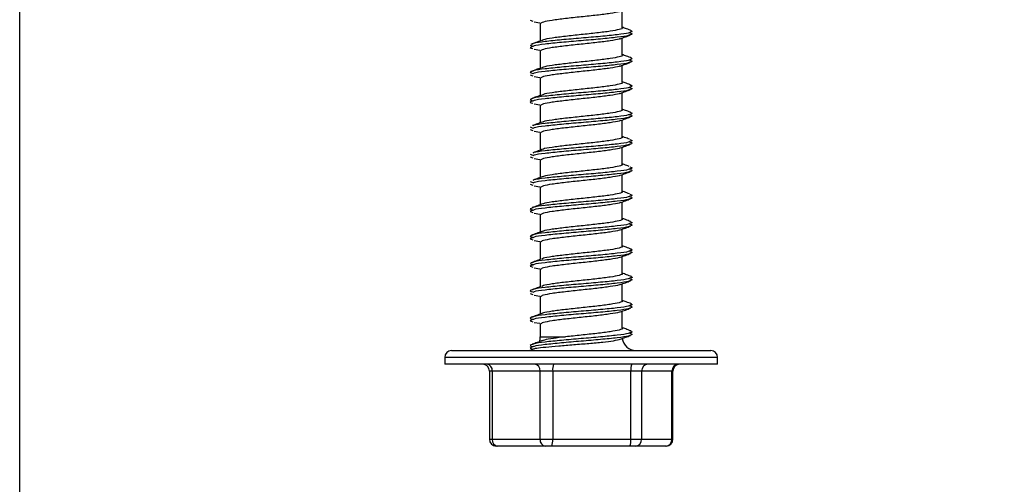
# Model space of a CAD drawing. Units: millimetres. Extents: x -7 to 589, y -8 to 415.
# Drawn here: x 234 to 249, y 84 to 91 of the extents above; entities that cross this region are included whole.
import ezdxf

# ---------------------------------------------------------------- set-up
doc = ezdxf.new("R2010")
doc.units = ezdxf.units.MM
doc.styles.add('SLDTEXTSTYLE0', font='TXT', dxfattribs={"width": 0.75})
doc.dimstyles.new('SLDDIMSTYLE1', dxfattribs={"dimtxt": 3.5, "dimasz": 3.302, "dimexe": 0, "dimexo": 0.0625, "dimgap": 0.875, "dimtad": 1, "dimlfac": 5, "dimrnd": 1e-09, "dimzin": 12, "dimdsep": 46, "dimtxsty": 'SLDTEXTSTYLE0', "dimsah": 1, "dimcen": 0.09, "dimadec": 0, "dimazin": 3, "dimtfac": 1, "dimtofl": 0, "dimtmove": 0, "dimatfit": 3, "dimfxl": 0, "dimfrac": 2, "dimtolj": 1, "dimtzin": 12, "dimarcsym": 0})

# ---------------------------------------------------------------- blocks, each defined once
blk = doc.blocks.new('_D_1')
at = {"color": 7, "linetype": 'Continuous', "lineweight": 0}
for p, q in [((236.32, 130.297), (300.043, 130.297)), ((299.043, 64.297), (299.043, 130.297)), ((235.32, 64.297), (300.043, 64.297))]:
    blk.add_line(p, q, dxfattribs=at)
at = {"color": 7, "linetype": 'Continuous', "lineweight": 18}
for points in [[(299.043, 130.297), (298.535, 126.995), (299.551, 126.995)], [(299.043, 64.297), (299.551, 67.599), (298.535, 67.599)]]:
    blk.add_solid(points, dxfattribs=at)
at = {"color": 7, "linetype": 'Continuous', "lineweight": 18, "insert": (294.531, 95.669), "char_height": 3.5, "attachment_point": 1, "rotation": 90, "style": 'SLDTEXTSTYLE0'}
blk.add_mtext('330', dxfattribs=at)

msp = doc.modelspace()

# ---------------------------------------------------------------- linework, layer by layer
at = {"color": 7, "linetype": 'Continuous', "lineweight": 25}
for p, q in [((234.3204, 64.2966), (234.3204, 90.8143)), ((243.1512, 90.4803), (243.1512, 90.7312)), ((241.8051, 90.5913), (241.8401, 90.5761)), ((241.8625, 90.5664), (241.9455, 90.5537)), ((241.9512, 90.5403), (241.9512, 90.2885)), ((241.8051, 90.229), (241.8407, 90.2136)), ((241.8403, 90.2448), (241.8252, 90.238)), ((243.1512, 90.0803), (243.1512, 90.3312)), ((241.8625, 90.1664), (241.9455, 90.1537)), ((241.9512, 90.1403), (241.9512, 89.8888)), ((243.1512, 89.6803), (243.1512, 89.9312)), ((241.8051, 89.7913), (241.8401, 89.7761)), ((241.8625, 89.7664), (241.9455, 89.7537)), ((241.9512, 89.7403), (241.9512, 89.4896)), ((243.1512, 89.2803), (243.1512, 89.5312)), ((241.8625, 89.3664), (241.9455, 89.3537)), ((241.9512, 89.3403), (241.9512, 89.0897)), ((243.1512, 88.8803), (243.1512, 89.1312)), ((241.8051, 89.029), (241.8407, 89.0136)), ((241.8051, 88.9913), (241.8401, 88.9761)), ((241.8477, 89.0481), (241.8403, 89.0448)), ((241.8625, 88.9664), (241.9455, 88.9537)), ((241.9512, 88.9403), (241.9512, 88.6889)), ((241.8051, 88.629), (241.8407, 88.6136)), ((241.8539, 88.6509), (241.8403, 88.6448)), ((243.1512, 88.4803), (243.1512, 88.7312)), ((241.8051, 88.5913), (241.8401, 88.5761)), ((241.8625, 88.5664), (241.9455, 88.5537)), ((241.9512, 88.5403), (241.9512, 88.2888)), ((243.1512, 88.0803), (243.1512, 88.3312)), ((241.8051, 88.229), (241.8407, 88.2136)), ((241.8051, 88.1913), (241.8401, 88.1761)), ((241.8533, 88.2506), (241.8403, 88.2448)), ((241.8625, 88.1664), (241.9455, 88.1537)), ((241.9512, 88.1403), (241.9512, 87.8895)), ((243.1512, 87.6803), (243.1512, 87.9312)), ((241.8625, 87.7664), (241.9455, 87.7537)), ((241.9512, 87.7403), (241.9512, 87.4897)), ((243.1512, 87.2803), (243.1512, 87.5312)), ((241.8625, 87.3664), (241.9455, 87.3537)), ((241.9512, 87.3403), (241.9512, 87.0887)), ((241.8051, 87.029), (241.8407, 87.0136)), ((241.8403, 87.0448), (241.8254, 87.0381)), ((243.1512, 86.8803), (243.1512, 87.1312)), ((241.8625, 86.9664), (241.9455, 86.9537)), ((241.9512, 86.9403), (241.9512, 86.6887)), ((243.1512, 86.4803), (243.1512, 86.7312)), ((241.8051, 86.5913), (241.8401, 86.5761)), ((241.8625, 86.5664), (241.9455, 86.5537)), ((241.9512, 86.5403), (241.9512, 86.2894)), ((243.1512, 86.0803), (243.1512, 86.3312)), ((241.8625, 86.1664), (241.9455, 86.1537)), ((241.9512, 86.1403), (241.9512, 85.9553)), ((241.9512, 85.9553), (242.3204, 85.9553)), ((240.6512, 85.7553), (244.4512, 85.7553)), ((240.5512, 85.6553), (240.5512, 85.5553)), ((244.5512, 85.6553), (240.5512, 85.6553)), ((244.5512, 85.5553), (244.5512, 85.6553)), ((241.782, 85.5553), (240.5512, 85.5553)), ((241.2061, 85.4553), (241.2061, 84.4553)), ((241.2471, 85.4553), (241.2061, 85.4553)), ((241.9482, 85.4553), (241.2471, 85.4553)), ((241.2471, 85.4553), (241.2471, 84.4553)), ((244.5512, 85.5553), (241.782, 85.5553)), ((242.1328, 85.4553), (241.9482, 85.4553)), ((241.9482, 84.4553), (241.9482, 85.4553)), ((243.2779, 85.4553), (242.1328, 85.4553)), ((242.1328, 85.4553), (242.1328, 84.4553)), ((243.2779, 84.4553), (243.2779, 85.4553)), ((243.4368, 85.4553), (243.2779, 85.4553)), ((243.4368, 85.4553), (243.4368, 84.4553)), ((243.8809, 85.4553), (243.4368, 85.4553)), ((243.8809, 84.4553), (243.8809, 85.4553)), ((243.8963, 85.4553), (243.8809, 85.4553)), ((243.8963, 84.4553), (243.8963, 85.4553)), ((241.2061, 84.4553), (241.2471, 84.4553)), ((241.2471, 84.4553), (241.9482, 84.4553)), ((241.9482, 84.4553), (242.1328, 84.4553)), ((242.1328, 84.4553), (243.2779, 84.4553)), ((243.2779, 84.4553), (243.4368, 84.4553)), ((243.4368, 84.4553), (243.8809, 84.4553)), ((243.8809, 84.4553), (243.8963, 84.4553)), ((241.3266, 84.3553), (241.3061, 84.3553)), ((242.0276, 84.3553), (241.3266, 84.3553)), ((242.1199, 84.3553), (242.0276, 84.3553)), ((243.2651, 84.3553), (242.1199, 84.3553)), ((243.3445, 84.3553), (243.2651, 84.3553)), ((243.7886, 84.3553), (243.3445, 84.3553)), ((243.7963, 84.3553), (243.7886, 84.3553))]:
    msp.add_line(p, q, dxfattribs=at)
for centre, radius, start, end in [((241.7512, 85.9553), 0.2, 338.99743, 0), ((243.3512, 85.9553), 0.2, 186.58436, 270), ((240.6512, 85.6553), 0.1, 90, 180), ((241.7512, 85.9553), 0.2, 270, 299.66129), ((244.4512, 85.6553), 0.1, 0, 90), ((241.1061, 85.4553), 0.1, 0, 90), ((241.1561, 85.4645), 0.0915, 354.22181, 82.72115), ((241.8571, 85.4645), 0.0915, 354.22181, 82.72115), ((242.337, 85.4799), 0.2057, 158.49634, 186.86402), ((243.4822, 85.4799), 0.2057, 158.49634, 186.86402), ((243.5331, 85.459), 0.0964, 92.38225, 182.19891), ((243.9773, 85.459), 0.0964, 92.38225, 182.19891), ((243.9963, 85.4553), 0.1, 90, 180), ((241.3061, 84.4553), 0.1, 180, 270), ((241.3382, 84.4461), 0.0915, 174.22181, 262.72115), ((242.0392, 84.4461), 0.0915, 174.22181, 262.72115), ((241.9285, 84.4307), 0.2057, 338.49634, 6.86402), ((243.0737, 84.4307), 0.2057, 338.49634, 6.86402), ((243.3405, 84.4516), 0.0964, 272.38225, 2.19891), ((243.7846, 84.4516), 0.0964, 272.38225, 2.19891), ((243.7963, 84.4553), 0.1, 270, 0)]:
    msp.add_arc(centre, radius, start, end, dxfattribs=at)
for points, knots in [([(243.1163, 90.7213), (243.1131, 90.7193), (243.0972, 90.709), (242.9811, 90.6905), (242.7869, 90.665), (242.5496, 90.6405), (242.3142, 90.6153), (242.1162, 90.5901), (241.978, 90.5656), (241.9604, 90.5488), (241.9515, 90.5403)], [0, 0, 0, 0, 0.0335436, 0.1714099, 0.3102259, 0.4478302, 0.5862153, 0.7246003, 0.8622047, 1, 1, 1, 1]), ([(243.2619, 90.4137), (243.2562, 90.4105), (243.2359, 90.3991), (243.0869, 90.3794), (242.8439, 90.3539), (242.5495, 90.3294), (242.2556, 90.3042), (242.0134, 90.279), (241.8655, 90.2596), (241.8458, 90.248), (241.8403, 90.2448)], [0, 0, 0, 0, 0.0566828, 0.2043184, 0.3529631, 0.5003205, 0.6485073, 0.7966941, 0.9440515, 1, 1, 1, 1]), ([(243.2625, 90.3762), (243.2568, 90.373), (243.2363, 90.3614), (243.087, 90.3417), (242.8438, 90.3161), (242.5495, 90.2916), (242.2556, 90.2664), (242.0135, 90.2412), (241.8659, 90.2219), (241.8463, 90.2104), (241.841, 90.2074)], [0, 0, 0, 0, 0.0583129, 0.2059518, 0.3545998, 0.5019605, 0.6501506, 0.7983407, 0.9457014, 1, 1, 1, 1]), ([(243.1509, 90.4803), (243.151, 90.4803), (243.1662, 90.4718), (243.1124, 90.4553), (242.9875, 90.4305), (242.7851, 90.405), (242.5502, 90.3805), (242.3136, 90.3553), (242.1179, 90.3301), (241.9946, 90.3095), (241.9784, 90.2966), (241.9727, 90.2922)], [0, 0, 0, 0, 0.0009809, 0.13347, 0.2659592, 0.3993611, 0.5315986, 0.6645863, 0.7975741, 0.9298115, 1, 1, 1, 1]), ([(243.1238, 90.3212), (243.1489, 90.3304), (243.1993, 90.3488), (243.2499, 90.367), (243.2752, 90.3762)], [0, 0, 0, 0, 0.4983483, 1, 1, 1, 1]), ([(243.2899, 90.4382), (243.2647, 90.4474), (243.2187, 90.4642), (243.1722, 90.4812), (243.1512, 90.4889)], [0, 0, 0, 0, 0.5487023, 1, 1, 1, 1]), ([(243.2614, 90.4074), (243.2796, 90.402), (243.3149, 90.3915), (243.2797, 90.3812), (243.2625, 90.3762)], [0, 0, 0, 0, 0.5136748, 1, 1, 1, 1]), ([(243.2758, 90.4386), (243.2857, 90.4354), (243.3116, 90.427), (243.2809, 90.4188), (243.2619, 90.4137)], [0, 0, 0, 0, 0.3826829, 1, 1, 1, 1]), ([(241.841, 90.2074), (241.8228, 90.202), (241.7874, 90.1915), (241.8228, 90.1812), (241.8401, 90.1761)], [0, 0, 0, 0, 0.5121118, 1, 1, 1, 1]), ([(241.962, 90.2925), (241.9369, 90.2833), (241.8866, 90.2649), (241.8367, 90.2467), (241.8116, 90.2376)], [0, 0, 0, 0, 0.49840968, 1, 1, 1, 1]), ([(243.1163, 90.3213), (243.1131, 90.3193), (243.0972, 90.309), (242.9811, 90.2905), (242.7869, 90.265), (242.5496, 90.2405), (242.3142, 90.2153), (242.1162, 90.1901), (241.978, 90.1656), (241.9604, 90.1488), (241.9515, 90.1403)], [0, 0, 0, 0, 0.03354364, 0.17140985, 0.31022591, 0.44783023, 0.58621529, 0.72460034, 0.86220467, 1, 1, 1, 1]), ([(243.1509, 90.0803), (243.151, 90.0803), (243.1662, 90.0718), (243.1124, 90.0553), (242.9875, 90.0305), (242.7851, 90.005), (242.5502, 89.9805), (242.3136, 89.9553), (242.1181, 89.9301), (241.9958, 89.9098), (241.9796, 89.8972), (241.9743, 89.893)], [0, 0, 0, 0, 0.0009854, 0.134078, 0.2671707, 0.4011803, 0.5340201, 0.6676136, 0.8012071, 0.934047, 1, 1, 1, 1]), ([(243.2899, 90.0382), (243.2649, 90.0472), (243.2188, 90.064), (243.1725, 90.0809), (243.1512, 90.0886)], [0, 0, 0, 0, 0.5410243, 1, 1, 1, 1]), ([(243.2619, 90.0137), (243.2562, 90.0105), (243.2359, 89.9991), (243.0869, 89.9794), (242.8439, 89.9539), (242.5495, 89.9294), (242.2556, 89.9042), (242.0134, 89.879), (241.8655, 89.8596), (241.8458, 89.848), (241.8403, 89.8448)], [0, 0, 0, 0, 0.0566828, 0.2043184, 0.3529631, 0.5003205, 0.6485073, 0.7966941, 0.9440515, 1, 1, 1, 1]), ([(243.2625, 89.9762), (243.2568, 89.973), (243.2363, 89.9614), (243.087, 89.9417), (242.8438, 89.9161), (242.5495, 89.8916), (242.2556, 89.8664), (242.0135, 89.8412), (241.8659, 89.8219), (241.8463, 89.8104), (241.841, 89.8074)], [0, 0, 0, 0, 0.0583129, 0.2059518, 0.3545998, 0.5019605, 0.6501506, 0.7983407, 0.9457014, 1, 1, 1, 1]), ([(243.1163, 89.9213), (243.1131, 89.9193), (243.0972, 89.909), (242.9811, 89.8905), (242.7869, 89.865), (242.5496, 89.8405), (242.3142, 89.8153), (242.1162, 89.7901), (241.978, 89.7656), (241.9604, 89.7488), (241.9515, 89.7403)], [0, 0, 0, 0, 0.0335436, 0.1714099, 0.3102259, 0.4478302, 0.5862153, 0.7246003, 0.8622047, 1, 1, 1, 1]), ([(243.1238, 89.9212), (243.1489, 89.9304), (243.1993, 89.9488), (243.2499, 89.967), (243.2752, 89.9762)], [0, 0, 0, 0, 0.4983483, 1, 1, 1, 1]), ([(243.2614, 90.0074), (243.2796, 90.002), (243.3149, 89.9915), (243.2797, 89.9812), (243.2625, 89.9762)], [0, 0, 0, 0, 0.5136748, 1, 1, 1, 1]), ([(243.276, 90.0385), (243.2858, 90.0354), (243.3116, 90.027), (243.2809, 90.0188), (243.2619, 90.0137)], [0, 0, 0, 0, 0.3804697, 1, 1, 1, 1]), ([(241.8403, 89.8448), (241.8226, 89.8395), (241.7874, 89.829), (241.823, 89.8187), (241.8407, 89.8136)], [0, 0, 0, 0, 0.5032106, 1, 1, 1, 1]), ([(241.9634, 89.8933), (241.9386, 89.8842), (241.8889, 89.8662), (241.8392, 89.8482), (241.8143, 89.8392)], [0, 0, 0, 0, 0.4990259, 1, 1, 1, 1]), ([(243.1509, 89.6803), (243.151, 89.6803), (243.1662, 89.6718), (243.1124, 89.6553), (242.9875, 89.6305), (242.7851, 89.605), (242.5502, 89.5805), (242.3134, 89.5553), (242.1188, 89.5301), (242.0003, 89.5109), (241.9846, 89.4994), (241.9804, 89.4964)], [0, 0, 0, 0, 0.0010034, 0.1365356, 0.2720678, 0.4085338, 0.5438085, 0.6798508, 0.815893, 0.9511678, 1, 1, 1, 1]), ([(243.2848, 89.6409), (243.26, 89.6499), (243.2154, 89.6659), (243.1709, 89.6821), (243.1512, 89.6892)], [0, 0, 0, 0, 0.5561214, 1, 1, 1, 1]), ([(243.2701, 89.6412), (243.2832, 89.6371), (243.3129, 89.6279), (243.2802, 89.6188), (243.2619, 89.6137)], [0, 0, 0, 0, 0.4403575, 1, 1, 1, 1]), ([(241.9703, 89.4966), (241.9458, 89.4877), (241.8967, 89.4698), (241.8475, 89.4521), (241.8228, 89.4432)], [0, 0, 0, 0, 0.4994072, 1, 1, 1, 1]), ([(243.2619, 89.6137), (243.2562, 89.6105), (243.2359, 89.5991), (243.0869, 89.5794), (242.8439, 89.5539), (242.5495, 89.5294), (242.2556, 89.5042), (242.0134, 89.479), (241.8655, 89.4596), (241.8458, 89.448), (241.8403, 89.4448)], [0, 0, 0, 0, 0.0566828, 0.2043184, 0.3529631, 0.5003205, 0.6485073, 0.7966941, 0.9440515, 1, 1, 1, 1]), ([(243.2625, 89.5762), (243.2568, 89.573), (243.2363, 89.5614), (243.087, 89.5417), (242.8438, 89.5161), (242.5495, 89.4916), (242.2556, 89.4664), (242.0135, 89.4412), (241.8659, 89.4219), (241.8463, 89.4104), (241.841, 89.4074)], [0, 0, 0, 0, 0.0583129, 0.2059518, 0.3545998, 0.5019605, 0.6501506, 0.7983407, 0.9457014, 1, 1, 1, 1]), ([(243.1163, 89.5213), (243.1131, 89.5193), (243.0972, 89.509), (242.9811, 89.4905), (242.7869, 89.465), (242.5496, 89.4405), (242.3142, 89.4153), (242.1162, 89.3901), (241.978, 89.3656), (241.9604, 89.3488), (241.9515, 89.3403)], [0, 0, 0, 0, 0.0335436, 0.1714099, 0.3102259, 0.4478302, 0.5862153, 0.7246003, 0.8622047, 1, 1, 1, 1]), ([(243.1238, 89.5212), (243.1489, 89.5304), (243.1993, 89.5488), (243.2499, 89.567), (243.2752, 89.5762)], [0, 0, 0, 0, 0.4983483, 1, 1, 1, 1]), ([(243.2614, 89.6074), (243.2796, 89.602), (243.3149, 89.5915), (243.2797, 89.5812), (243.2625, 89.5762)], [0, 0, 0, 0, 0.5136748, 1, 1, 1, 1]), ([(241.841, 89.4074), (241.8228, 89.402), (241.7874, 89.3915), (241.8228, 89.3812), (241.8401, 89.3761)], [0, 0, 0, 0, 0.51211185, 1, 1, 1, 1]), ([(241.8403, 89.4448), (241.8226, 89.4395), (241.7874, 89.429), (241.823, 89.4187), (241.8407, 89.4136)], [0, 0, 0, 0, 0.5032106, 1, 1, 1, 1]), ([(243.2619, 89.2137), (243.2562, 89.2105), (243.2359, 89.1991), (243.0869, 89.1794), (242.8438, 89.1539), (242.5496, 89.1294), (242.2553, 89.1042), (242.0145, 89.079), (241.8708, 89.0607), (241.8515, 89.0502), (241.8477, 89.0481)], [0, 0, 0, 0, 0.0578006, 0.2083476, 0.3599237, 0.510187, 0.6612961, 0.8124052, 0.9626686, 1, 1, 1, 1]), ([(243.1509, 89.2803), (243.151, 89.2803), (243.1662, 89.2718), (243.1124, 89.2553), (242.9875, 89.2305), (242.7851, 89.205), (242.5503, 89.1805), (242.313, 89.1553), (242.1203, 89.1301), (242.0067, 89.1125), (241.9913, 89.1027), (241.9892, 89.1013)], [0, 0, 0, 0, 0.0010307, 0.1402479, 0.2794651, 0.4196414, 0.5585942, 0.6983353, 0.8380764, 0.9770292, 1, 1, 1, 1]), ([(243.2726, 89.2458), (243.2481, 89.2546), (243.2075, 89.2693), (243.1672, 89.284), (243.1512, 89.2898)], [0, 0, 0, 0, 0.603951, 1, 1, 1, 1]), ([(243.2614, 89.2074), (243.2796, 89.202), (243.3149, 89.1915), (243.2797, 89.1812), (243.2625, 89.1762)], [0, 0, 0, 0, 0.5136748, 1, 1, 1, 1]), ([(243.262, 89.2448), (243.2798, 89.2395), (243.3149, 89.2291), (243.2795, 89.2188), (243.2619, 89.2137)], [0, 0, 0, 0, 0.5047465, 1, 1, 1, 1]), ([(241.9832, 89.1014), (241.9589, 89.0925), (241.9104, 89.0747), (241.8614, 89.0569), (241.8369, 89.048)], [0, 0, 0, 0, 0.4993755, 1, 1, 1, 1]), ([(243.2625, 89.1762), (243.2568, 89.173), (243.2363, 89.1614), (243.087, 89.1417), (242.8438, 89.1161), (242.5495, 89.0916), (242.2556, 89.0664), (242.0135, 89.0412), (241.8659, 89.0219), (241.8463, 89.0104), (241.841, 89.0074)], [0, 0, 0, 0, 0.0583129, 0.2059518, 0.3545998, 0.5019605, 0.6501506, 0.7983407, 0.9457014, 1, 1, 1, 1]), ([(243.1163, 89.1213), (243.1131, 89.1193), (243.0972, 89.109), (242.9811, 89.0905), (242.7869, 89.065), (242.5496, 89.0405), (242.3142, 89.0153), (242.1162, 88.9901), (241.978, 88.9656), (241.9604, 88.9488), (241.9515, 88.9403)], [0, 0, 0, 0, 0.0335436, 0.1714099, 0.3102259, 0.4478302, 0.5862153, 0.7246003, 0.8622047, 1, 1, 1, 1]), ([(243.1238, 89.1212), (243.1489, 89.1304), (243.1993, 89.1488), (243.2499, 89.167), (243.2752, 89.1762)], [0, 0, 0, 0, 0.4983483, 1, 1, 1, 1]), ([(243.2625, 88.7762), (243.2568, 88.773), (243.2363, 88.7614), (243.087, 88.7417), (242.8438, 88.7161), (242.5495, 88.6916), (242.2556, 88.6664), (242.0135, 88.6412), (241.8659, 88.6219), (241.8463, 88.6104), (241.841, 88.6074)], [0, 0, 0, 0, 0.0583129, 0.2059518, 0.3545998, 0.5019605, 0.6501506, 0.7983407, 0.9457014, 1, 1, 1, 1]), ([(243.2619, 88.8137), (243.2562, 88.8105), (243.2359, 88.7991), (243.0869, 88.7794), (242.8438, 88.7539), (242.5497, 88.7294), (242.255, 88.7042), (242.0156, 88.679), (241.8752, 88.6616), (241.8562, 88.6521), (241.8539, 88.6509)], [0, 0, 0, 0, 0.05877737, 0.21186848, 0.36600594, 0.51880856, 0.67247123, 0.82613391, 0.97893652, 1, 1, 1, 1]), ([(243.1509, 88.8803), (243.151, 88.8803), (243.1662, 88.8718), (243.1124, 88.8553), (242.9875, 88.8305), (242.7851, 88.805), (242.5504, 88.7805), (242.3126, 88.7553), (242.1217, 88.7301), (242.0108, 88.7136), (241.9958, 88.705), (241.9954, 88.7048)], [0, 0, 0, 0, 0.0010509, 0.1429887, 0.2849265, 0.4278423, 0.5695105, 0.7119825, 0.8544545, 0.9961227, 1, 1, 1, 1]), ([(243.1238, 88.7212), (243.1489, 88.7304), (243.1993, 88.7488), (243.2499, 88.767), (243.2752, 88.7762)], [0, 0, 0, 0, 0.4983483, 1, 1, 1, 1]), ([(243.2593, 88.8498), (243.2347, 88.8587), (243.1985, 88.8719), (243.1627, 88.8851), (243.1512, 88.8893)], [0, 0, 0, 0, 0.6799147, 1, 1, 1, 1]), ([(243.2614, 88.8074), (243.2796, 88.802), (243.3149, 88.7915), (243.2797, 88.7812), (243.2625, 88.7762)], [0, 0, 0, 0, 0.5136748, 1, 1, 1, 1]), ([(243.262, 88.8448), (243.2798, 88.8395), (243.3149, 88.8291), (243.2795, 88.8188), (243.2619, 88.8137)], [0, 0, 0, 0, 0.5047465, 1, 1, 1, 1]), ([(241.9945, 88.7049), (241.9701, 88.6959), (241.9212, 88.6778), (241.8717, 88.6598), (241.847, 88.6508)], [0, 0, 0, 0, 0.4989488, 1, 1, 1, 1]), ([(243.1163, 88.7213), (243.1131, 88.7193), (243.0972, 88.709), (242.9811, 88.6905), (242.7869, 88.665), (242.5496, 88.6405), (242.3142, 88.6153), (242.1162, 88.5901), (241.978, 88.5656), (241.9604, 88.5488), (241.9515, 88.5403)], [0, 0, 0, 0, 0.03354364, 0.17140985, 0.31022591, 0.44783023, 0.58621529, 0.72460034, 0.86220467, 1, 1, 1, 1]), ([(243.1509, 88.4803), (243.151, 88.4803), (243.1662, 88.4718), (243.1124, 88.4553), (242.9875, 88.4305), (242.7853, 88.405), (242.5497, 88.3805), (242.3154, 88.3553), (242.1113, 88.3302), (242.0349, 88.3137), (241.9968, 88.3055)], [0, 0, 0, 0, 0.0010552, 0.1435816, 0.2861079, 0.4296162, 0.5718718, 0.7149345, 0.8579972, 1, 1, 1, 1]), ([(243.2551, 88.4509), (243.23, 88.46), (243.1952, 88.4726), (243.1608, 88.4853), (243.1512, 88.4888)], [0, 0, 0, 0, 0.7208122, 1, 1, 1, 1]), ([(243.2625, 88.3762), (243.2568, 88.373), (243.2363, 88.3614), (243.087, 88.3417), (242.8438, 88.3161), (242.5495, 88.2916), (242.2556, 88.2664), (242.0135, 88.2412), (241.8659, 88.2219), (241.8463, 88.2104), (241.841, 88.2074)], [0, 0, 0, 0, 0.05831294, 0.20595183, 0.35459982, 0.5019605, 0.65015061, 0.79834072, 0.9457014, 1, 1, 1, 1]), ([(243.2619, 88.4137), (243.2562, 88.4105), (243.2359, 88.3991), (243.0869, 88.3794), (242.8438, 88.3539), (242.5497, 88.3294), (242.2551, 88.3042), (242.0155, 88.279), (241.8748, 88.2615), (241.8558, 88.2519), (241.8533, 88.2506)], [0, 0, 0, 0, 0.0586845, 0.2115336, 0.3654274, 0.5179885, 0.6714083, 0.8248281, 0.9773892, 1, 1, 1, 1]), ([(243.1238, 88.3212), (243.1489, 88.3304), (243.1993, 88.3488), (243.2499, 88.367), (243.2752, 88.3762)], [0, 0, 0, 0, 0.49834832, 1, 1, 1, 1]), ([(243.2614, 88.4074), (243.2796, 88.402), (243.3149, 88.3915), (243.2797, 88.3812), (243.2625, 88.3762)], [0, 0, 0, 0, 0.5136748, 1, 1, 1, 1]), ([(243.262, 88.4448), (243.2798, 88.4395), (243.3149, 88.4291), (243.2795, 88.4188), (243.2619, 88.4137)], [0, 0, 0, 0, 0.5047465, 1, 1, 1, 1]), ([(241.9969, 88.3056), (241.972, 88.2964), (241.9218, 88.2779), (241.8712, 88.2597), (241.8458, 88.2505)], [0, 0, 0, 0, 0.4981821, 1, 1, 1, 1]), ([(243.1163, 88.3213), (243.1131, 88.3193), (243.0972, 88.309), (242.9811, 88.2905), (242.7869, 88.265), (242.5496, 88.2405), (242.3142, 88.2153), (242.1162, 88.1901), (241.978, 88.1656), (241.9604, 88.1488), (241.9515, 88.1403)], [0, 0, 0, 0, 0.0335436, 0.1714099, 0.3102259, 0.4478302, 0.5862153, 0.7246003, 0.8622047, 1, 1, 1, 1]), ([(243.1509, 88.0803), (243.151, 88.0803), (243.1662, 88.0718), (243.1124, 88.0553), (242.9875, 88.0305), (242.7851, 88.005), (242.5504, 87.9805), (242.3128, 87.9553), (242.1209, 87.9301), (242.0089, 87.9131), (241.9937, 87.9039), (241.9924, 87.9031)], [0, 0, 0, 0, 0.0010411, 0.1416552, 0.2822694, 0.4238523, 0.5641993, 0.7053427, 0.846486, 0.9868331, 1, 1, 1, 1]), ([(243.2607, 88.0494), (243.2349, 88.0586), (243.1984, 88.0718), (243.162, 88.0851), (243.1512, 88.089)], [0, 0, 0, 0, 0.7044478, 1, 1, 1, 1]), ([(243.262, 88.0448), (243.2798, 88.0395), (243.3149, 88.0291), (243.2795, 88.0188), (243.2619, 88.0137)], [0, 0, 0, 0, 0.5047465, 1, 1, 1, 1]), ([(241.9898, 87.9035), (241.964, 87.8941), (241.9122, 87.8752), (241.8604, 87.8566), (241.8344, 87.8473)], [0, 0, 0, 0, 0.49711, 1, 1, 1, 1]), ([(243.2619, 88.0137), (243.2562, 88.0105), (243.2359, 87.9991), (243.0869, 87.9794), (242.8439, 87.9539), (242.5495, 87.9294), (242.2556, 87.9042), (242.0134, 87.879), (241.8655, 87.8596), (241.8458, 87.848), (241.8403, 87.8448)], [0, 0, 0, 0, 0.0566828, 0.2043184, 0.3529631, 0.5003205, 0.6485073, 0.7966941, 0.9440515, 1, 1, 1, 1]), ([(243.2625, 87.9762), (243.2568, 87.973), (243.2363, 87.9614), (243.087, 87.9417), (242.8438, 87.9161), (242.5495, 87.8916), (242.2556, 87.8664), (242.0135, 87.8412), (241.8659, 87.8219), (241.8463, 87.8104), (241.841, 87.8074)], [0, 0, 0, 0, 0.0583129, 0.2059518, 0.3545998, 0.5019605, 0.6501506, 0.7983407, 0.9457014, 1, 1, 1, 1]), ([(243.1163, 87.9213), (243.1131, 87.9193), (243.0972, 87.909), (242.9811, 87.8905), (242.7869, 87.865), (242.5496, 87.8405), (242.3142, 87.8153), (242.1162, 87.7901), (241.978, 87.7656), (241.9604, 87.7488), (241.9515, 87.7403)], [0, 0, 0, 0, 0.0335436, 0.1714099, 0.3102259, 0.4478302, 0.5862153, 0.7246003, 0.8622047, 1, 1, 1, 1]), ([(243.1238, 87.9212), (243.1489, 87.9304), (243.1993, 87.9488), (243.2499, 87.967), (243.2752, 87.9762)], [0, 0, 0, 0, 0.49834832, 1, 1, 1, 1]), ([(243.2614, 88.0074), (243.2796, 88.002), (243.3149, 87.9915), (243.2797, 87.9812), (243.2625, 87.9762)], [0, 0, 0, 0, 0.5136748, 1, 1, 1, 1]), ([(241.841, 87.8074), (241.8228, 87.802), (241.7874, 87.7915), (241.8228, 87.7812), (241.8401, 87.7761)], [0, 0, 0, 0, 0.5121118, 1, 1, 1, 1]), ([(241.8403, 87.8448), (241.8226, 87.8395), (241.7874, 87.829), (241.823, 87.8187), (241.8407, 87.8136)], [0, 0, 0, 0, 0.5032106, 1, 1, 1, 1]), ([(243.2619, 87.6137), (243.2562, 87.6105), (243.2359, 87.5991), (243.0869, 87.5794), (242.8439, 87.5539), (242.5495, 87.5294), (242.2556, 87.5042), (242.0134, 87.479), (241.8655, 87.4596), (241.8458, 87.448), (241.8403, 87.4448)], [0, 0, 0, 0, 0.0566828, 0.2043184, 0.3529631, 0.5003205, 0.6485073, 0.7966941, 0.9440515, 1, 1, 1, 1]), ([(243.1509, 87.6803), (243.151, 87.6803), (243.1662, 87.6718), (243.1124, 87.6553), (242.9875, 87.6305), (242.7851, 87.605), (242.5503, 87.5805), (242.3133, 87.5553), (242.1191, 87.5301), (242.0016, 87.5112), (241.9859, 87.5001), (241.9821, 87.4974)], [0, 0, 0, 0, 0.0010088, 0.1372643, 0.2735199, 0.4107141, 0.5467109, 0.6834792, 0.8202475, 0.9562442, 1, 1, 1, 1]), ([(243.2758, 87.6446), (243.2499, 87.654), (243.2085, 87.6689), (243.1668, 87.6841), (243.1512, 87.6898)], [0, 0, 0, 0, 0.6259121, 1, 1, 1, 1]), ([(243.2614, 87.6074), (243.2796, 87.602), (243.3149, 87.5915), (243.2797, 87.5812), (243.2625, 87.5762)], [0, 0, 0, 0, 0.5136748, 1, 1, 1, 1]), ([(243.262, 87.6448), (243.2798, 87.6395), (243.3149, 87.6291), (243.2795, 87.6188), (243.2619, 87.6137)], [0, 0, 0, 0, 0.5047465, 1, 1, 1, 1]), ([(241.9733, 87.4978), (241.9475, 87.4884), (241.8957, 87.4694), (241.8445, 87.4508), (241.8187, 87.4414)], [0, 0, 0, 0, 0.4970551, 1, 1, 1, 1]), ([(243.2625, 87.5762), (243.2568, 87.573), (243.2363, 87.5614), (243.087, 87.5417), (242.8438, 87.5161), (242.5495, 87.4916), (242.2556, 87.4664), (242.0135, 87.4412), (241.8659, 87.4219), (241.8463, 87.4104), (241.841, 87.4074)], [0, 0, 0, 0, 0.0583129, 0.2059518, 0.3545998, 0.5019605, 0.6501506, 0.7983407, 0.9457014, 1, 1, 1, 1]), ([(243.1163, 87.5213), (243.1131, 87.5193), (243.0972, 87.509), (242.9811, 87.4905), (242.7869, 87.465), (242.5496, 87.4405), (242.3142, 87.4153), (242.1162, 87.3901), (241.978, 87.3656), (241.9604, 87.3488), (241.9515, 87.3403)], [0, 0, 0, 0, 0.0335436, 0.1714099, 0.3102259, 0.4478302, 0.5862153, 0.7246003, 0.8622047, 1, 1, 1, 1]), ([(243.1238, 87.5212), (243.1489, 87.5304), (243.1993, 87.5488), (243.2499, 87.567), (243.2752, 87.5762)], [0, 0, 0, 0, 0.49834832, 1, 1, 1, 1]), ([(241.841, 87.4074), (241.8228, 87.402), (241.7874, 87.3915), (241.8228, 87.3812), (241.8401, 87.3761)], [0, 0, 0, 0, 0.5121118, 1, 1, 1, 1]), ([(241.8403, 87.4448), (241.8226, 87.4395), (241.7874, 87.429), (241.823, 87.4187), (241.8407, 87.4136)], [0, 0, 0, 0, 0.5032106, 1, 1, 1, 1]), ([(243.2619, 87.2137), (243.2562, 87.2105), (243.2359, 87.1991), (243.0869, 87.1794), (242.8439, 87.1539), (242.5495, 87.1294), (242.2556, 87.1042), (242.0134, 87.079), (241.8655, 87.0596), (241.8458, 87.048), (241.8403, 87.0448)], [0, 0, 0, 0, 0.0566828, 0.2043184, 0.3529631, 0.5003205, 0.6485073, 0.7966941, 0.9440515, 1, 1, 1, 1]), ([(243.2625, 87.1762), (243.2568, 87.173), (243.2363, 87.1614), (243.087, 87.1417), (242.8438, 87.1161), (242.5495, 87.0916), (242.2556, 87.0664), (242.0135, 87.0412), (241.8659, 87.0219), (241.8463, 87.0104), (241.841, 87.0074)], [0, 0, 0, 0, 0.0583129, 0.2059518, 0.3545998, 0.5019605, 0.6501506, 0.7983407, 0.9457014, 1, 1, 1, 1]), ([(243.1509, 87.2803), (243.151, 87.2803), (243.1662, 87.2718), (243.1124, 87.2553), (242.9875, 87.2305), (242.7851, 87.205), (242.5502, 87.1805), (242.3136, 87.1553), (242.118, 87.1301), (241.995, 87.1096), (241.9788, 87.0968), (241.9733, 87.0925)], [0, 0, 0, 0, 0.0009826, 0.1337014, 0.2664202, 0.4000534, 0.5325201, 0.6657383, 0.7989566, 0.9314233, 1, 1, 1, 1]), ([(243.1238, 87.1212), (243.1489, 87.1304), (243.1993, 87.1488), (243.2499, 87.167), (243.2752, 87.1762)], [0, 0, 0, 0, 0.4983483, 1, 1, 1, 1]), ([(243.2884, 87.2391), (243.263, 87.2484), (243.2175, 87.265), (243.1715, 87.2818), (243.1512, 87.2893)], [0, 0, 0, 0, 0.55885247, 1, 1, 1, 1]), ([(243.2614, 87.2074), (243.2796, 87.202), (243.3149, 87.1915), (243.2797, 87.1812), (243.2625, 87.1762)], [0, 0, 0, 0, 0.5136748, 1, 1, 1, 1]), ([(243.2738, 87.2396), (243.2848, 87.236), (243.3121, 87.2273), (243.2806, 87.2188), (243.2619, 87.2137)], [0, 0, 0, 0, 0.4046398, 1, 1, 1, 1]), ([(241.9626, 87.0928), (241.9375, 87.0836), (241.8869, 87.0651), (241.8368, 87.0469), (241.8117, 87.0377)], [0, 0, 0, 0, 0.4981855, 1, 1, 1, 1]), ([(243.1163, 87.1213), (243.1131, 87.1193), (243.0972, 87.109), (242.9811, 87.0905), (242.7869, 87.065), (242.5496, 87.0405), (242.3142, 87.0153), (242.1162, 86.9901), (241.978, 86.9656), (241.9604, 86.9488), (241.9515, 86.9403)], [0, 0, 0, 0, 0.03354364, 0.17140985, 0.31022591, 0.44783023, 0.58621529, 0.72460034, 0.86220467, 1, 1, 1, 1]), ([(241.841, 87.0074), (241.8228, 87.002), (241.7874, 86.9915), (241.8228, 86.9812), (241.8401, 86.9761)], [0, 0, 0, 0, 0.5121118, 1, 1, 1, 1]), ([(243.2905, 86.8378), (243.2655, 86.8469), (243.2192, 86.8637), (243.1726, 86.8807), (243.1512, 86.8885)], [0, 0, 0, 0, 0.5402134, 1, 1, 1, 1]), ([(243.2619, 86.8137), (243.2562, 86.8105), (243.2359, 86.7991), (243.0869, 86.7794), (242.8439, 86.7539), (242.5495, 86.7294), (242.2556, 86.7042), (242.0134, 86.679), (241.8655, 86.6596), (241.8458, 86.648), (241.8403, 86.6448)], [0, 0, 0, 0, 0.0566828, 0.2043184, 0.3529631, 0.5003205, 0.6485073, 0.7966941, 0.9440515, 1, 1, 1, 1]), ([(243.2625, 86.7762), (243.2568, 86.773), (243.2363, 86.7614), (243.087, 86.7417), (242.8438, 86.7161), (242.5495, 86.6916), (242.2556, 86.6664), (242.0135, 86.6412), (241.8659, 86.6219), (241.8463, 86.6104), (241.841, 86.6074)], [0, 0, 0, 0, 0.0583129, 0.2059518, 0.3545998, 0.5019605, 0.6501506, 0.7983407, 0.9457014, 1, 1, 1, 1]), ([(243.1509, 86.8803), (243.151, 86.8803), (243.1662, 86.8718), (243.1124, 86.8553), (242.9875, 86.8305), (242.7851, 86.805), (242.5502, 86.7805), (242.3136, 86.7553), (242.118, 86.7301), (241.9952, 86.7096), (241.979, 86.6969), (241.9734, 86.6926)], [0, 0, 0, 0, 0.000983, 0.1337555, 0.266528, 0.4002152, 0.5327355, 0.6660077, 0.7992798, 0.9318001, 1, 1, 1, 1]), ([(243.1238, 86.7212), (243.1489, 86.7304), (243.1993, 86.7488), (243.2499, 86.767), (243.2752, 86.7762)], [0, 0, 0, 0, 0.4983483, 1, 1, 1, 1]), ([(243.2614, 86.8074), (243.2796, 86.802), (243.3149, 86.7915), (243.2797, 86.7812), (243.2625, 86.7762)], [0, 0, 0, 0, 0.5136748, 1, 1, 1, 1]), ([(243.2768, 86.8382), (243.2862, 86.8351), (243.3114, 86.8269), (243.281, 86.8188), (243.2619, 86.8137)], [0, 0, 0, 0, 0.3716271, 1, 1, 1, 1]), ([(241.8403, 86.6448), (241.8226, 86.6395), (241.7874, 86.629), (241.823, 86.6187), (241.8407, 86.6136)], [0, 0, 0, 0, 0.5032106, 1, 1, 1, 1]), ([(241.9626, 86.6928), (241.9377, 86.6838), (241.8879, 86.6656), (241.8381, 86.6476), (241.8132, 86.6386)], [0, 0, 0, 0, 0.4988712, 1, 1, 1, 1]), ([(243.1163, 86.7213), (243.1131, 86.7193), (243.0972, 86.709), (242.9811, 86.6905), (242.7869, 86.665), (242.5496, 86.6405), (242.3142, 86.6153), (242.1162, 86.5901), (241.978, 86.5656), (241.9604, 86.5488), (241.9515, 86.5403)], [0, 0, 0, 0, 0.0335436, 0.1714099, 0.3102259, 0.4478302, 0.5862153, 0.7246003, 0.8622047, 1, 1, 1, 1]), ([(243.1509, 86.4803), (243.151, 86.4803), (243.1662, 86.4718), (243.1124, 86.4553), (242.9875, 86.4305), (242.7851, 86.405), (242.5502, 86.3805), (242.3134, 86.3553), (242.1185, 86.3301), (241.9988, 86.3105), (241.9829, 86.2987), (241.9782, 86.2952)], [0, 0, 0, 0, 0.0009971, 0.1356701, 0.270343, 0.4059439, 0.540361, 0.6755408, 0.8107206, 0.9451378, 1, 1, 1, 1]), ([(243.2869, 86.4399), (243.262, 86.4488), (243.2168, 86.4652), (243.1716, 86.4816), (243.1512, 86.489)], [0, 0, 0, 0, 0.54914524, 1, 1, 1, 1]), ([(243.2619, 86.4137), (243.2562, 86.4105), (243.2359, 86.3991), (243.0869, 86.3794), (242.8439, 86.3539), (242.5495, 86.3294), (242.2556, 86.3042), (242.0134, 86.279), (241.8655, 86.2596), (241.8458, 86.248), (241.8403, 86.2448)], [0, 0, 0, 0, 0.0566828, 0.2043184, 0.3529631, 0.5003205, 0.6485073, 0.7966941, 0.9440515, 1, 1, 1, 1]), ([(243.2625, 86.3762), (243.2568, 86.373), (243.2363, 86.3614), (243.087, 86.3417), (242.8438, 86.3161), (242.5495, 86.2916), (242.2556, 86.2664), (242.0135, 86.2412), (241.8659, 86.2219), (241.8463, 86.2104), (241.841, 86.2074)], [0, 0, 0, 0, 0.0583129, 0.2059518, 0.3545998, 0.5019605, 0.6501506, 0.7983407, 0.9457014, 1, 1, 1, 1]), ([(243.1163, 86.3213), (243.1131, 86.3193), (243.0972, 86.309), (242.9811, 86.2905), (242.7869, 86.265), (242.5496, 86.2405), (242.3142, 86.2153), (242.1162, 86.1901), (241.978, 86.1656), (241.9604, 86.1488), (241.9515, 86.1403)], [0, 0, 0, 0, 0.0335436, 0.1714099, 0.3102259, 0.4478302, 0.5862153, 0.7246003, 0.8622047, 1, 1, 1, 1]), ([(243.1238, 86.3212), (243.1489, 86.3304), (243.1993, 86.3488), (243.2499, 86.367), (243.2752, 86.3762)], [0, 0, 0, 0, 0.4983483, 1, 1, 1, 1]), ([(243.2614, 86.4074), (243.2796, 86.402), (243.3149, 86.3915), (243.2797, 86.3812), (243.2625, 86.3762)], [0, 0, 0, 0, 0.5136748, 1, 1, 1, 1]), ([(243.2723, 86.4402), (243.2842, 86.4365), (243.3124, 86.4275), (243.2805, 86.4188), (243.2619, 86.4137)], [0, 0, 0, 0, 0.4191572, 1, 1, 1, 1]), ([(241.841, 86.2074), (241.8228, 86.202), (241.7874, 86.1915), (241.8228, 86.1812), (241.8401, 86.1761)], [0, 0, 0, 0, 0.5121118, 1, 1, 1, 1]), ([(241.8403, 86.2448), (241.8226, 86.2395), (241.7874, 86.229), (241.823, 86.2187), (241.8407, 86.2136)], [0, 0, 0, 0, 0.5032106, 1, 1, 1, 1]), ([(241.9677, 86.2954), (241.9431, 86.2865), (241.8939, 86.2686), (241.8445, 86.2508), (241.8197, 86.2419)], [0, 0, 0, 0, 0.4993287, 1, 1, 1, 1]), ([(243.1509, 86.0803), (243.151, 86.0803), (243.1662, 86.0718), (243.1124, 86.0553), (242.9874, 86.0305), (242.7856, 86.005), (242.5484, 85.9805), (242.3965, 85.9637), (242.3204, 85.9553)], [0, 0, 0, 0, 0.001476, 0.2008318, 0.4001876, 0.6009168, 0.799894, 1, 1, 1, 1]), ([(243.2766, 86.0443), (243.252, 86.0532), (243.2101, 86.0683), (243.1684, 86.0835), (243.1512, 86.0898)], [0, 0, 0, 0, 0.586655, 1, 1, 1, 1]), ([(243.262, 86.0448), (243.2798, 86.0395), (243.3149, 86.0291), (243.2795, 86.0188), (243.2619, 86.0137)], [0, 0, 0, 0, 0.50474652, 1, 1, 1, 1]), ([(241.9793, 85.9001), (241.955, 85.8912), (241.9063, 85.8734), (241.8573, 85.8556), (241.8327, 85.8467)], [0, 0, 0, 0, 0.499397, 1, 1, 1, 1]), ([(243.2619, 86.0137), (243.2562, 86.0105), (243.2359, 85.9991), (243.0869, 85.9794), (242.8439, 85.9539), (242.5495, 85.9294), (242.2556, 85.9042), (242.0134, 85.879), (241.8655, 85.8596), (241.8458, 85.848), (241.8403, 85.8448)], [0, 0, 0, 0, 0.0566828, 0.2043184, 0.3529631, 0.5003205, 0.6485073, 0.7966941, 0.9440515, 1, 1, 1, 1]), ([(243.2625, 85.9762), (243.2568, 85.973), (243.2363, 85.9614), (243.087, 85.9417), (242.8438, 85.9161), (242.5495, 85.8916), (242.2556, 85.8664), (242.0135, 85.8412), (241.8659, 85.8219), (241.8463, 85.8104), (241.841, 85.8074)], [0, 0, 0, 0, 0.05831294, 0.20595183, 0.35459982, 0.5019605, 0.65015061, 0.79834072, 0.9457014, 1, 1, 1, 1]), ([(241.8521, 85.7783), (241.8626, 85.7824), (241.885, 85.791), (242.0219, 85.8061), (242.2137, 85.8237), (242.4384, 85.8412), (242.6654, 85.8603), (242.8723, 85.8794), (243.0276, 85.8995), (243.1132, 85.9139), (243.1233, 85.9216), (243.124, 85.9222)], [0, 0, 0, 0, 0.1204479, 0.2551943, 0.3860192, 0.5121595, 0.6347629, 0.7557178, 0.873581, 0.9910609, 1, 1, 1, 1]), ([(242.3204, 85.9553), (242.2588, 85.9477), (242.1356, 85.9325), (242.0189, 85.9133), (241.9891, 85.9009), (241.9795, 85.8969)], [0, 0, 0, 0, 0.4033109, 0.8070868, 1, 1, 1, 1]), ([(243.1238, 85.9212), (243.1489, 85.9304), (243.1993, 85.9488), (243.2499, 85.967), (243.2752, 85.9762)], [0, 0, 0, 0, 0.4983483, 1, 1, 1, 1]), ([(243.2614, 86.0074), (243.2796, 86.002), (243.3149, 85.9915), (243.2797, 85.9812), (243.2625, 85.9762)], [0, 0, 0, 0, 0.5136748, 1, 1, 1, 1]), ([(241.841, 85.8074), (241.8228, 85.802), (241.7874, 85.7915), (241.8228, 85.7812), (241.8401, 85.7761)], [0, 0, 0, 0, 0.5121118, 1, 1, 1, 1]), ([(241.8403, 85.8448), (241.8226, 85.8395), (241.7874, 85.829), (241.823, 85.8187), (241.8407, 85.8136)], [0, 0, 0, 0, 0.5032106, 1, 1, 1, 1])]:
    msp.add_open_spline(points, degree=3, knots=knots, dxfattribs=at)

# ---------------------------------------------------------------- dimensions: what is measured, and where the dimension line sits
at = {"color": 7, "linetype": 'Continuous', "lineweight": 18}
dim = msp.add_linear_dim(base=(299.0427, 130.2966), p1=(234.3204, 64.2966), p2=(235.3204, 130.2966), angle=90, dimstyle='SLDDIMSTYLE1', dxfattribs=at)
dim.commit()
dim.dimension.update_dxf_attribs({"geometry": '_D_1', "text_midpoint": (299.0427, 99.5481), "dimtype": 160})

doc.saveas('drawing.dxf')
